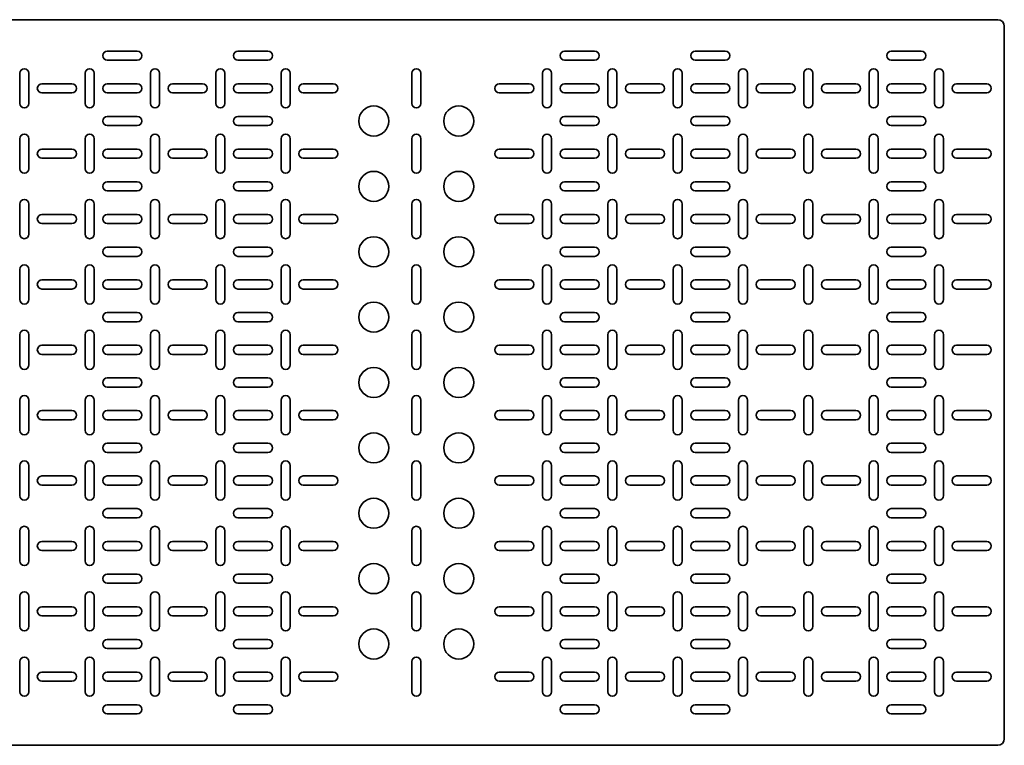
# Model space of a CAD drawing. Units: millimetres. Extents: x -1500 to 3001, y -3001 to 278.
# Drawn here: x 746 to 1500, y -278 to 278 of the extents above; entities that cross this region are included whole.
import ezdxf

# ---------------------------------------------------------------- set-up
doc = ezdxf.new("R2010")
doc.units = ezdxf.units.MM
doc.linetypes.add('SLD-Сплошная', pattern=[0])

msp = doc.modelspace()

# ---------------------------------------------------------------- linework, layer by layer
at = {"color": 7, "linetype": 'SLD-Сплошная', "lineweight": 35}
for p, q in [((-1495, 277.5), (1495, 277.5)), ((1500, -272.5), (1500, 272.5)), ((813.5, 253.5), (836.5, 253.5)), ((936.5, 253.5), (913.5, 253.5)), ((1186.5, 253.5), (1163.5, 253.5)), ((1263.5, 253.5), (1286.5, 253.5)), ((1413.5, 253.5), (1436.5, 253.5)), ((836.5, 246.5), (813.5, 246.5)), ((913.5, 246.5), (936.5, 246.5)), ((1163.5, 246.5), (1186.5, 246.5)), ((1286.5, 246.5), (1263.5, 246.5)), ((1436.5, 246.5), (1413.5, 246.5)), ((746.5, 236.5), (746.5, 213.5)), ((753.5, 213.5), (753.5, 236.5)), ((796.5, 213.5), (796.5, 236.5)), ((803.5, 236.5), (803.5, 213.5)), ((846.5, 213.5), (846.5, 236.5)), ((853.5, 236.5), (853.5, 213.5)), ((896.5, 236.5), (896.5, 213.5)), ((903.5, 213.5), (903.5, 236.5)), ((946.5, 236.5), (946.5, 213.5)), ((953.5, 213.5), (953.5, 236.5)), ((1046.5, 236.5), (1046.5, 213.5)), ((1053.5, 213.5), (1053.5, 236.5)), ((1146.5, 236.5), (1146.5, 213.5)), ((1153.5, 213.5), (1153.5, 236.5)), ((1196.5, 236.5), (1196.5, 213.5)), ((1203.5, 213.5), (1203.5, 236.5)), ((1246.5, 213.5), (1246.5, 236.5)), ((1253.5, 236.5), (1253.5, 213.5)), ((1296.5, 213.5), (1296.5, 236.5)), ((1303.5, 236.5), (1303.5, 213.5)), ((1346.5, 236.5), (1346.5, 213.5)), ((1353.5, 213.5), (1353.5, 236.5)), ((1396.5, 213.5), (1396.5, 236.5)), ((1403.5, 236.5), (1403.5, 213.5)), ((1446.5, 213.5), (1446.5, 236.5)), ((1453.5, 236.5), (1453.5, 213.5)), ((763.5, 228.5), (786.5, 228.5)), ((813.5, 228.5), (836.5, 228.5)), ((863.5, 228.5), (886.5, 228.5)), ((936.5, 228.5), (913.5, 228.5)), ((986.5, 228.5), (963.5, 228.5)), ((1136.5, 228.5), (1113.5, 228.5)), ((1186.5, 228.5), (1163.5, 228.5)), ((1213.5, 228.5), (1236.5, 228.5)), ((1263.5, 228.5), (1286.5, 228.5)), ((1313.5, 228.5), (1336.5, 228.5)), ((1363.5, 228.5), (1386.5, 228.5)), ((1413.5, 228.5), (1436.5, 228.5)), ((1463.5, 228.5), (1486.5, 228.5)), ((786.5, 221.5), (763.5, 221.5)), ((836.5, 221.5), (813.5, 221.5)), ((886.5, 221.5), (863.5, 221.5)), ((913.5, 221.5), (936.5, 221.5)), ((963.5, 221.5), (986.5, 221.5)), ((1113.5, 221.5), (1136.5, 221.5)), ((1163.5, 221.5), (1186.5, 221.5)), ((1236.5, 221.5), (1213.5, 221.5)), ((1286.5, 221.5), (1263.5, 221.5)), ((1336.5, 221.5), (1313.5, 221.5)), ((1386.5, 221.5), (1363.5, 221.5)), ((1436.5, 221.5), (1413.5, 221.5)), ((1486.5, 221.5), (1463.5, 221.5)), ((813.5, 203.5), (836.5, 203.5)), ((936.5, 203.5), (913.5, 203.5)), ((1186.5, 203.5), (1163.5, 203.5)), ((1263.5, 203.5), (1286.5, 203.5)), ((1413.5, 203.5), (1436.5, 203.5)), ((836.5, 196.5), (813.5, 196.5)), ((913.5, 196.5), (936.5, 196.5)), ((1163.5, 196.5), (1186.5, 196.5)), ((1286.5, 196.5), (1263.5, 196.5)), ((1436.5, 196.5), (1413.5, 196.5)), ((746.5, 186.5), (746.5, 163.5)), ((753.5, 163.5), (753.5, 186.5)), ((796.5, 163.5), (796.5, 186.5)), ((803.5, 186.5), (803.5, 163.5)), ((846.5, 163.5), (846.5, 186.5)), ((853.5, 186.5), (853.5, 163.5)), ((896.5, 186.5), (896.5, 163.5)), ((903.5, 163.5), (903.5, 186.5)), ((946.5, 186.5), (946.5, 163.5)), ((953.5, 163.5), (953.5, 186.5)), ((1046.5, 186.5), (1046.5, 163.5)), ((1053.5, 163.5), (1053.5, 186.5)), ((1146.5, 186.5), (1146.5, 163.5)), ((1153.5, 163.5), (1153.5, 186.5)), ((1196.5, 186.5), (1196.5, 163.5)), ((1203.5, 163.5), (1203.5, 186.5)), ((1246.5, 163.5), (1246.5, 186.5)), ((1253.5, 186.5), (1253.5, 163.5)), ((1296.5, 163.5), (1296.5, 186.5)), ((1303.5, 186.5), (1303.5, 163.5)), ((1346.5, 186.5), (1346.5, 163.5)), ((1353.5, 163.5), (1353.5, 186.5)), ((1396.5, 163.5), (1396.5, 186.5)), ((1403.5, 186.5), (1403.5, 163.5)), ((1446.5, 163.5), (1446.5, 186.5)), ((1453.5, 186.5), (1453.5, 163.5)), ((763.5, 178.5), (786.5, 178.5)), ((813.5, 178.5), (836.5, 178.5)), ((863.5, 178.5), (886.5, 178.5)), ((936.5, 178.5), (913.5, 178.5)), ((986.5, 178.5), (963.5, 178.5)), ((1136.5, 178.5), (1113.5, 178.5)), ((1186.5, 178.5), (1163.5, 178.5)), ((1213.5, 178.5), (1236.5, 178.5)), ((1263.5, 178.5), (1286.5, 178.5)), ((1313.5, 178.5), (1336.5, 178.5)), ((1363.5, 178.5), (1386.5, 178.5)), ((1413.5, 178.5), (1436.5, 178.5)), ((1463.5, 178.5), (1486.5, 178.5)), ((786.5, 171.5), (763.5, 171.5)), ((836.5, 171.5), (813.5, 171.5)), ((886.5, 171.5), (863.5, 171.5)), ((913.5, 171.5), (936.5, 171.5)), ((963.5, 171.5), (986.5, 171.5)), ((1113.5, 171.5), (1136.5, 171.5)), ((1163.5, 171.5), (1186.5, 171.5)), ((1236.5, 171.5), (1213.5, 171.5)), ((1286.5, 171.5), (1263.5, 171.5)), ((1336.5, 171.5), (1313.5, 171.5)), ((1386.5, 171.5), (1363.5, 171.5)), ((1436.5, 171.5), (1413.5, 171.5)), ((1486.5, 171.5), (1463.5, 171.5)), ((813.5, 153.5), (836.5, 153.5)), ((936.5, 153.5), (913.5, 153.5)), ((1186.5, 153.5), (1163.5, 153.5)), ((1263.5, 153.5), (1286.5, 153.5)), ((1413.5, 153.5), (1436.5, 153.5)), ((836.5, 146.5), (813.5, 146.5)), ((913.5, 146.5), (936.5, 146.5)), ((1163.5, 146.5), (1186.5, 146.5)), ((1286.5, 146.5), (1263.5, 146.5)), ((1436.5, 146.5), (1413.5, 146.5)), ((746.5, 136.5), (746.5, 113.5)), ((753.5, 113.5), (753.5, 136.5)), ((796.5, 113.5), (796.5, 136.5)), ((803.5, 136.5), (803.5, 113.5)), ((846.5, 113.5), (846.5, 136.5)), ((853.5, 136.5), (853.5, 113.5)), ((896.5, 136.5), (896.5, 113.5)), ((903.5, 113.5), (903.5, 136.5)), ((946.5, 136.5), (946.5, 113.5)), ((953.5, 113.5), (953.5, 136.5)), ((1046.5, 136.5), (1046.5, 113.5)), ((1053.5, 113.5), (1053.5, 136.5)), ((1146.5, 136.5), (1146.5, 113.5)), ((1153.5, 113.5), (1153.5, 136.5)), ((1196.5, 136.5), (1196.5, 113.5)), ((1203.5, 113.5), (1203.5, 136.5)), ((1246.5, 113.5), (1246.5, 136.5)), ((1253.5, 136.5), (1253.5, 113.5)), ((1296.5, 113.5), (1296.5, 136.5)), ((1303.5, 136.5), (1303.5, 113.5)), ((1346.5, 136.5), (1346.5, 113.5)), ((1353.5, 113.5), (1353.5, 136.5)), ((1396.5, 113.5), (1396.5, 136.5)), ((1403.5, 136.5), (1403.5, 113.5)), ((1446.5, 113.5), (1446.5, 136.5)), ((1453.5, 136.5), (1453.5, 113.5)), ((763.5, 128.5), (786.5, 128.5)), ((813.5, 128.5), (836.5, 128.5)), ((863.5, 128.5), (886.5, 128.5)), ((936.5, 128.5), (913.5, 128.5)), ((986.5, 128.5), (963.5, 128.5)), ((1136.5, 128.5), (1113.5, 128.5)), ((1186.5, 128.5), (1163.5, 128.5)), ((1213.5, 128.5), (1236.5, 128.5)), ((1263.5, 128.5), (1286.5, 128.5)), ((1313.5, 128.5), (1336.5, 128.5)), ((1363.5, 128.5), (1386.5, 128.5)), ((1413.5, 128.5), (1436.5, 128.5)), ((1463.5, 128.5), (1486.5, 128.5)), ((786.5, 121.5), (763.5, 121.5)), ((836.5, 121.5), (813.5, 121.5)), ((886.5, 121.5), (863.5, 121.5)), ((913.5, 121.5), (936.5, 121.5)), ((963.5, 121.5), (986.5, 121.5)), ((1113.5, 121.5), (1136.5, 121.5)), ((1163.5, 121.5), (1186.5, 121.5)), ((1236.5, 121.5), (1213.5, 121.5)), ((1286.5, 121.5), (1263.5, 121.5)), ((1336.5, 121.5), (1313.5, 121.5)), ((1386.5, 121.5), (1363.5, 121.5)), ((1436.5, 121.5), (1413.5, 121.5)), ((1486.5, 121.5), (1463.5, 121.5)), ((813.5, 103.5), (836.5, 103.5)), ((936.5, 103.5), (913.5, 103.5)), ((1186.5, 103.5), (1163.5, 103.5)), ((1263.5, 103.5), (1286.5, 103.5)), ((1413.5, 103.5), (1436.5, 103.5)), ((836.5, 96.5), (813.5, 96.5)), ((913.5, 96.5), (936.5, 96.5)), ((1163.5, 96.5), (1186.5, 96.5)), ((1286.5, 96.5), (1263.5, 96.5)), ((1436.5, 96.5), (1413.5, 96.5)), ((746.5, 86.5), (746.5, 63.5)), ((753.5, 63.5), (753.5, 86.5)), ((796.5, 63.5), (796.5, 86.5)), ((803.5, 86.5), (803.5, 63.5)), ((846.5, 63.5), (846.5, 86.5)), ((853.5, 86.5), (853.5, 63.5)), ((896.5, 86.5), (896.5, 63.5)), ((903.5, 63.5), (903.5, 86.5)), ((946.5, 86.5), (946.5, 63.5)), ((953.5, 63.5), (953.5, 86.5)), ((1046.5, 86.5), (1046.5, 63.5)), ((1053.5, 63.5), (1053.5, 86.5)), ((1146.5, 86.5), (1146.5, 63.5)), ((1153.5, 63.5), (1153.5, 86.5)), ((1196.5, 86.5), (1196.5, 63.5)), ((1203.5, 63.5), (1203.5, 86.5)), ((1246.5, 63.5), (1246.5, 86.5)), ((1253.5, 86.5), (1253.5, 63.5)), ((1296.5, 63.5), (1296.5, 86.5)), ((1303.5, 86.5), (1303.5, 63.5)), ((1346.5, 86.5), (1346.5, 63.5)), ((1353.5, 63.5), (1353.5, 86.5)), ((1396.5, 63.5), (1396.5, 86.5)), ((1403.5, 86.5), (1403.5, 63.5)), ((1446.5, 63.5), (1446.5, 86.5)), ((1453.5, 86.5), (1453.5, 63.5)), ((763.5, 78.5), (786.5, 78.5)), ((813.5, 78.5), (836.5, 78.5)), ((863.5, 78.5), (886.5, 78.5)), ((936.5, 78.5), (913.5, 78.5)), ((986.5, 78.5), (963.5, 78.5)), ((1136.5, 78.5), (1113.5, 78.5)), ((1186.5, 78.5), (1163.5, 78.5)), ((1213.5, 78.5), (1236.5, 78.5)), ((1263.5, 78.5), (1286.5, 78.5)), ((1313.5, 78.5), (1336.5, 78.5)), ((1363.5, 78.5), (1386.5, 78.5)), ((1413.5, 78.5), (1436.5, 78.5)), ((1463.5, 78.5), (1486.5, 78.5)), ((786.5, 71.5), (763.5, 71.5)), ((836.5, 71.5), (813.5, 71.5)), ((886.5, 71.5), (863.5, 71.5)), ((913.5, 71.5), (936.5, 71.5)), ((963.5, 71.5), (986.5, 71.5)), ((1113.5, 71.5), (1136.5, 71.5)), ((1163.5, 71.5), (1186.5, 71.5)), ((1236.5, 71.5), (1213.5, 71.5)), ((1286.5, 71.5), (1263.5, 71.5)), ((1336.5, 71.5), (1313.5, 71.5)), ((1386.5, 71.5), (1363.5, 71.5)), ((1436.5, 71.5), (1413.5, 71.5)), ((1486.5, 71.5), (1463.5, 71.5)), ((813.5, 53.5), (836.5, 53.5)), ((936.5, 53.5), (913.5, 53.5)), ((1186.5, 53.5), (1163.5, 53.5)), ((1263.5, 53.5), (1286.5, 53.5)), ((1413.5, 53.5), (1436.5, 53.5)), ((836.5, 46.5), (813.5, 46.5)), ((913.5, 46.5), (936.5, 46.5)), ((1163.5, 46.5), (1186.5, 46.5)), ((1286.5, 46.5), (1263.5, 46.5)), ((1436.5, 46.5), (1413.5, 46.5)), ((746.5, 36.5), (746.5, 13.5)), ((753.5, 13.5), (753.5, 36.5)), ((796.5, 13.5), (796.5, 36.5)), ((803.5, 36.5), (803.5, 13.5)), ((846.5, 13.5), (846.5, 36.5)), ((853.5, 36.5), (853.5, 13.5)), ((896.5, 36.5), (896.5, 13.5)), ((903.5, 13.5), (903.5, 36.5)), ((946.5, 36.5), (946.5, 13.5)), ((953.5, 13.5), (953.5, 36.5)), ((1046.5, 36.5), (1046.5, 13.5)), ((1053.5, 13.5), (1053.5, 36.5)), ((1146.5, 36.5), (1146.5, 13.5)), ((1153.5, 13.5), (1153.5, 36.5)), ((1196.5, 36.5), (1196.5, 13.5)), ((1203.5, 13.5), (1203.5, 36.5)), ((1246.5, 13.5), (1246.5, 36.5)), ((1253.5, 36.5), (1253.5, 13.5)), ((1296.5, 13.5), (1296.5, 36.5)), ((1303.5, 36.5), (1303.5, 13.5)), ((1346.5, 36.5), (1346.5, 13.5)), ((1353.5, 13.5), (1353.5, 36.5)), ((1396.5, 13.5), (1396.5, 36.5)), ((1403.5, 36.5), (1403.5, 13.5)), ((1446.5, 13.5), (1446.5, 36.5)), ((1453.5, 36.5), (1453.5, 13.5)), ((763.5, 28.5), (786.5, 28.5)), ((813.5, 28.5), (836.5, 28.5)), ((863.5, 28.5), (886.5, 28.5)), ((936.5, 28.5), (913.5, 28.5)), ((986.5, 28.5), (963.5, 28.5)), ((1136.5, 28.5), (1113.5, 28.5)), ((1186.5, 28.5), (1163.5, 28.5)), ((1213.5, 28.5), (1236.5, 28.5)), ((1263.5, 28.5), (1286.5, 28.5)), ((1313.5, 28.5), (1336.5, 28.5)), ((1363.5, 28.5), (1386.5, 28.5)), ((1413.5, 28.5), (1436.5, 28.5)), ((1463.5, 28.5), (1486.5, 28.5)), ((786.5, 21.5), (763.5, 21.5)), ((836.5, 21.5), (813.5, 21.5)), ((886.5, 21.5), (863.5, 21.5)), ((913.5, 21.5), (936.5, 21.5)), ((963.5, 21.5), (986.5, 21.5)), ((1113.5, 21.5), (1136.5, 21.5)), ((1163.5, 21.5), (1186.5, 21.5)), ((1236.5, 21.5), (1213.5, 21.5)), ((1286.5, 21.5), (1263.5, 21.5)), ((1336.5, 21.5), (1313.5, 21.5)), ((1386.5, 21.5), (1363.5, 21.5)), ((1436.5, 21.5), (1413.5, 21.5)), ((1486.5, 21.5), (1463.5, 21.5)), ((813.5, 3.5), (836.5, 3.5)), ((936.5, 3.5), (913.5, 3.5)), ((1186.5, 3.5), (1163.5, 3.5)), ((1263.5, 3.5), (1286.5, 3.5)), ((1413.5, 3.5), (1436.5, 3.5)), ((836.5, -3.5), (813.5, -3.5)), ((913.5, -3.5), (936.5, -3.5)), ((1163.5, -3.5), (1186.5, -3.5)), ((1286.5, -3.5), (1263.5, -3.5)), ((1436.5, -3.5), (1413.5, -3.5)), ((746.5, -36.5), (746.5, -13.5)), ((753.5, -13.5), (753.5, -36.5)), ((796.5, -13.5), (796.5, -36.5)), ((803.5, -36.5), (803.5, -13.5)), ((846.5, -13.5), (846.5, -36.5)), ((853.5, -36.5), (853.5, -13.5)), ((896.5, -36.5), (896.5, -13.5)), ((903.5, -13.5), (903.5, -36.5)), ((946.5, -36.5), (946.5, -13.5)), ((953.5, -13.5), (953.5, -36.5)), ((1046.5, -36.5), (1046.5, -13.5)), ((1053.5, -13.5), (1053.5, -36.5)), ((1146.5, -36.5), (1146.5, -13.5)), ((1153.5, -13.5), (1153.5, -36.5)), ((1196.5, -36.5), (1196.5, -13.5)), ((1203.5, -13.5), (1203.5, -36.5)), ((1246.5, -13.5), (1246.5, -36.5)), ((1253.5, -36.5), (1253.5, -13.5)), ((1296.5, -13.5), (1296.5, -36.5)), ((1303.5, -36.5), (1303.5, -13.5)), ((1346.5, -36.5), (1346.5, -13.5)), ((1353.5, -13.5), (1353.5, -36.5)), ((1396.5, -13.5), (1396.5, -36.5)), ((1403.5, -36.5), (1403.5, -13.5)), ((1446.5, -13.5), (1446.5, -36.5)), ((1453.5, -36.5), (1453.5, -13.5)), ((786.5, -21.5), (763.5, -21.5)), ((836.5, -21.5), (813.5, -21.5)), ((886.5, -21.5), (863.5, -21.5)), ((913.5, -21.5), (936.5, -21.5)), ((963.5, -21.5), (986.5, -21.5)), ((1113.5, -21.5), (1136.5, -21.5)), ((1163.5, -21.5), (1186.5, -21.5)), ((1236.5, -21.5), (1213.5, -21.5)), ((1286.5, -21.5), (1263.5, -21.5)), ((1336.5, -21.5), (1313.5, -21.5)), ((1386.5, -21.5), (1363.5, -21.5)), ((1436.5, -21.5), (1413.5, -21.5)), ((1486.5, -21.5), (1463.5, -21.5)), ((763.5, -28.5), (786.5, -28.5)), ((813.5, -28.5), (836.5, -28.5)), ((863.5, -28.5), (886.5, -28.5)), ((936.5, -28.5), (913.5, -28.5)), ((986.5, -28.5), (963.5, -28.5)), ((1136.5, -28.5), (1113.5, -28.5)), ((1186.5, -28.5), (1163.5, -28.5)), ((1213.5, -28.5), (1236.5, -28.5)), ((1263.5, -28.5), (1286.5, -28.5)), ((1313.5, -28.5), (1336.5, -28.5)), ((1363.5, -28.5), (1386.5, -28.5)), ((1413.5, -28.5), (1436.5, -28.5)), ((1463.5, -28.5), (1486.5, -28.5)), ((836.5, -46.5), (813.5, -46.5)), ((913.5, -46.5), (936.5, -46.5)), ((1163.5, -46.5), (1186.5, -46.5)), ((1286.5, -46.5), (1263.5, -46.5)), ((1436.5, -46.5), (1413.5, -46.5)), ((813.5, -53.5), (836.5, -53.5)), ((936.5, -53.5), (913.5, -53.5)), ((1186.5, -53.5), (1163.5, -53.5)), ((1263.5, -53.5), (1286.5, -53.5)), ((1413.5, -53.5), (1436.5, -53.5)), ((746.5, -86.5), (746.5, -63.5)), ((753.5, -63.5), (753.5, -86.5)), ((796.5, -63.5), (796.5, -86.5)), ((803.5, -86.5), (803.5, -63.5)), ((846.5, -63.5), (846.5, -86.5)), ((853.5, -86.5), (853.5, -63.5)), ((896.5, -86.5), (896.5, -63.5)), ((903.5, -63.5), (903.5, -86.5)), ((946.5, -86.5), (946.5, -63.5)), ((953.5, -63.5), (953.5, -86.5)), ((1046.5, -86.5), (1046.5, -63.5)), ((1053.5, -63.5), (1053.5, -86.5)), ((1146.5, -86.5), (1146.5, -63.5)), ((1153.5, -63.5), (1153.5, -86.5)), ((1196.5, -86.5), (1196.5, -63.5)), ((1203.5, -63.5), (1203.5, -86.5)), ((1246.5, -63.5), (1246.5, -86.5)), ((1253.5, -86.5), (1253.5, -63.5)), ((1296.5, -63.5), (1296.5, -86.5)), ((1303.5, -86.5), (1303.5, -63.5)), ((1346.5, -86.5), (1346.5, -63.5)), ((1353.5, -63.5), (1353.5, -86.5)), ((1396.5, -63.5), (1396.5, -86.5)), ((1403.5, -86.5), (1403.5, -63.5)), ((1446.5, -63.5), (1446.5, -86.5)), ((1453.5, -86.5), (1453.5, -63.5)), ((786.5, -71.5), (763.5, -71.5)), ((836.5, -71.5), (813.5, -71.5)), ((886.5, -71.5), (863.5, -71.5)), ((913.5, -71.5), (936.5, -71.5)), ((963.5, -71.5), (986.5, -71.5)), ((1113.5, -71.5), (1136.5, -71.5)), ((1163.5, -71.5), (1186.5, -71.5)), ((1236.5, -71.5), (1213.5, -71.5)), ((1286.5, -71.5), (1263.5, -71.5)), ((1336.5, -71.5), (1313.5, -71.5)), ((1386.5, -71.5), (1363.5, -71.5)), ((1436.5, -71.5), (1413.5, -71.5)), ((1486.5, -71.5), (1463.5, -71.5)), ((763.5, -78.5), (786.5, -78.5)), ((813.5, -78.5), (836.5, -78.5)), ((863.5, -78.5), (886.5, -78.5)), ((936.5, -78.5), (913.5, -78.5)), ((986.5, -78.5), (963.5, -78.5)), ((1136.5, -78.5), (1113.5, -78.5)), ((1186.5, -78.5), (1163.5, -78.5)), ((1213.5, -78.5), (1236.5, -78.5)), ((1263.5, -78.5), (1286.5, -78.5)), ((1313.5, -78.5), (1336.5, -78.5)), ((1363.5, -78.5), (1386.5, -78.5)), ((1413.5, -78.5), (1436.5, -78.5)), ((1463.5, -78.5), (1486.5, -78.5)), ((836.5, -96.5), (813.5, -96.5)), ((913.5, -96.5), (936.5, -96.5)), ((1163.5, -96.5), (1186.5, -96.5)), ((1286.5, -96.5), (1263.5, -96.5)), ((1436.5, -96.5), (1413.5, -96.5)), ((813.5, -103.5), (836.5, -103.5)), ((936.5, -103.5), (913.5, -103.5)), ((1186.5, -103.5), (1163.5, -103.5)), ((1263.5, -103.5), (1286.5, -103.5)), ((1413.5, -103.5), (1436.5, -103.5)), ((746.5, -136.5), (746.5, -113.5)), ((753.5, -113.5), (753.5, -136.5)), ((796.5, -113.5), (796.5, -136.5)), ((803.5, -136.5), (803.5, -113.5)), ((846.5, -113.5), (846.5, -136.5)), ((853.5, -136.5), (853.5, -113.5)), ((896.5, -136.5), (896.5, -113.5)), ((903.5, -113.5), (903.5, -136.5)), ((946.5, -136.5), (946.5, -113.5)), ((953.5, -113.5), (953.5, -136.5)), ((1046.5, -136.5), (1046.5, -113.5)), ((1053.5, -113.5), (1053.5, -136.5)), ((1146.5, -136.5), (1146.5, -113.5)), ((1153.5, -113.5), (1153.5, -136.5)), ((1196.5, -136.5), (1196.5, -113.5)), ((1203.5, -113.5), (1203.5, -136.5)), ((1246.5, -113.5), (1246.5, -136.5)), ((1253.5, -136.5), (1253.5, -113.5)), ((1296.5, -113.5), (1296.5, -136.5)), ((1303.5, -136.5), (1303.5, -113.5)), ((1346.5, -136.5), (1346.5, -113.5)), ((1353.5, -113.5), (1353.5, -136.5)), ((1396.5, -113.5), (1396.5, -136.5)), ((1403.5, -136.5), (1403.5, -113.5)), ((1446.5, -113.5), (1446.5, -136.5)), ((1453.5, -136.5), (1453.5, -113.5)), ((786.5, -121.5), (763.5, -121.5)), ((836.5, -121.5), (813.5, -121.5)), ((886.5, -121.5), (863.5, -121.5)), ((913.5, -121.5), (936.5, -121.5)), ((963.5, -121.5), (986.5, -121.5)), ((1113.5, -121.5), (1136.5, -121.5)), ((1163.5, -121.5), (1186.5, -121.5)), ((1236.5, -121.5), (1213.5, -121.5)), ((1286.5, -121.5), (1263.5, -121.5)), ((1336.5, -121.5), (1313.5, -121.5)), ((1386.5, -121.5), (1363.5, -121.5)), ((1436.5, -121.5), (1413.5, -121.5)), ((1486.5, -121.5), (1463.5, -121.5)), ((763.5, -128.5), (786.5, -128.5)), ((813.5, -128.5), (836.5, -128.5)), ((863.5, -128.5), (886.5, -128.5)), ((936.5, -128.5), (913.5, -128.5)), ((986.5, -128.5), (963.5, -128.5)), ((1136.5, -128.5), (1113.5, -128.5)), ((1186.5, -128.5), (1163.5, -128.5)), ((1213.5, -128.5), (1236.5, -128.5)), ((1263.5, -128.5), (1286.5, -128.5)), ((1313.5, -128.5), (1336.5, -128.5)), ((1363.5, -128.5), (1386.5, -128.5)), ((1413.5, -128.5), (1436.5, -128.5)), ((1463.5, -128.5), (1486.5, -128.5)), ((836.5, -146.5), (813.5, -146.5)), ((913.5, -146.5), (936.5, -146.5)), ((1163.5, -146.5), (1186.5, -146.5)), ((1286.5, -146.5), (1263.5, -146.5)), ((1436.5, -146.5), (1413.5, -146.5)), ((813.5, -153.5), (836.5, -153.5)), ((936.5, -153.5), (913.5, -153.5)), ((1186.5, -153.5), (1163.5, -153.5)), ((1263.5, -153.5), (1286.5, -153.5)), ((1413.5, -153.5), (1436.5, -153.5)), ((746.5, -186.5), (746.5, -163.5)), ((753.5, -163.5), (753.5, -186.5)), ((796.5, -163.5), (796.5, -186.5)), ((803.5, -186.5), (803.5, -163.5)), ((846.5, -163.5), (846.5, -186.5)), ((853.5, -186.5), (853.5, -163.5)), ((896.5, -186.5), (896.5, -163.5)), ((903.5, -163.5), (903.5, -186.5)), ((946.5, -186.5), (946.5, -163.5)), ((953.5, -163.5), (953.5, -186.5)), ((1046.5, -186.5), (1046.5, -163.5)), ((1053.5, -163.5), (1053.5, -186.5)), ((1146.5, -186.5), (1146.5, -163.5)), ((1153.5, -163.5), (1153.5, -186.5)), ((1196.5, -186.5), (1196.5, -163.5)), ((1203.5, -163.5), (1203.5, -186.5)), ((1246.5, -163.5), (1246.5, -186.5)), ((1253.5, -186.5), (1253.5, -163.5)), ((1296.5, -163.5), (1296.5, -186.5)), ((1303.5, -186.5), (1303.5, -163.5)), ((1346.5, -186.5), (1346.5, -163.5)), ((1353.5, -163.5), (1353.5, -186.5)), ((1396.5, -163.5), (1396.5, -186.5)), ((1403.5, -186.5), (1403.5, -163.5)), ((1446.5, -163.5), (1446.5, -186.5)), ((1453.5, -186.5), (1453.5, -163.5)), ((786.5, -171.5), (763.5, -171.5)), ((836.5, -171.5), (813.5, -171.5)), ((886.5, -171.5), (863.5, -171.5)), ((913.5, -171.5), (936.5, -171.5)), ((963.5, -171.5), (986.5, -171.5)), ((1113.5, -171.5), (1136.5, -171.5)), ((1163.5, -171.5), (1186.5, -171.5)), ((1236.5, -171.5), (1213.5, -171.5)), ((1286.5, -171.5), (1263.5, -171.5)), ((1336.5, -171.5), (1313.5, -171.5)), ((1386.5, -171.5), (1363.5, -171.5)), ((1436.5, -171.5), (1413.5, -171.5)), ((1486.5, -171.5), (1463.5, -171.5)), ((763.5, -178.5), (786.5, -178.5)), ((813.5, -178.5), (836.5, -178.5)), ((863.5, -178.5), (886.5, -178.5)), ((936.5, -178.5), (913.5, -178.5)), ((986.5, -178.5), (963.5, -178.5)), ((1136.5, -178.5), (1113.5, -178.5)), ((1186.5, -178.5), (1163.5, -178.5)), ((1213.5, -178.5), (1236.5, -178.5)), ((1263.5, -178.5), (1286.5, -178.5)), ((1313.5, -178.5), (1336.5, -178.5)), ((1363.5, -178.5), (1386.5, -178.5)), ((1413.5, -178.5), (1436.5, -178.5)), ((1463.5, -178.5), (1486.5, -178.5)), ((836.5, -196.5), (813.5, -196.5)), ((913.5, -196.5), (936.5, -196.5)), ((1163.5, -196.5), (1186.5, -196.5)), ((1286.5, -196.5), (1263.5, -196.5)), ((1436.5, -196.5), (1413.5, -196.5)), ((813.5, -203.5), (836.5, -203.5)), ((936.5, -203.5), (913.5, -203.5)), ((1186.5, -203.5), (1163.5, -203.5)), ((1263.5, -203.5), (1286.5, -203.5)), ((1413.5, -203.5), (1436.5, -203.5)), ((746.5, -236.5), (746.5, -213.5)), ((753.5, -213.5), (753.5, -236.5)), ((796.5, -213.5), (796.5, -236.5)), ((803.5, -236.5), (803.5, -213.5)), ((846.5, -213.5), (846.5, -236.5)), ((853.5, -236.5), (853.5, -213.5)), ((896.5, -236.5), (896.5, -213.5)), ((903.5, -213.5), (903.5, -236.5)), ((946.5, -236.5), (946.5, -213.5)), ((953.5, -213.5), (953.5, -236.5)), ((1046.5, -236.5), (1046.5, -213.5)), ((1053.5, -213.5), (1053.5, -236.5)), ((1146.5, -236.5), (1146.5, -213.5)), ((1153.5, -213.5), (1153.5, -236.5)), ((1196.5, -236.5), (1196.5, -213.5)), ((1203.5, -213.5), (1203.5, -236.5)), ((1246.5, -213.5), (1246.5, -236.5)), ((1253.5, -236.5), (1253.5, -213.5)), ((1296.5, -213.5), (1296.5, -236.5)), ((1303.5, -236.5), (1303.5, -213.5)), ((1346.5, -236.5), (1346.5, -213.5)), ((1353.5, -213.5), (1353.5, -236.5)), ((1396.5, -213.5), (1396.5, -236.5)), ((1403.5, -236.5), (1403.5, -213.5)), ((1446.5, -213.5), (1446.5, -236.5)), ((1453.5, -236.5), (1453.5, -213.5)), ((786.5, -221.5), (763.5, -221.5)), ((836.5, -221.5), (813.5, -221.5)), ((886.5, -221.5), (863.5, -221.5)), ((913.5, -221.5), (936.5, -221.5)), ((963.5, -221.5), (986.5, -221.5)), ((1113.5, -221.5), (1136.5, -221.5)), ((1163.5, -221.5), (1186.5, -221.5)), ((1236.5, -221.5), (1213.5, -221.5)), ((1286.5, -221.5), (1263.5, -221.5)), ((1336.5, -221.5), (1313.5, -221.5)), ((1386.5, -221.5), (1363.5, -221.5)), ((1436.5, -221.5), (1413.5, -221.5)), ((1486.5, -221.5), (1463.5, -221.5)), ((763.5, -228.5), (786.5, -228.5)), ((813.5, -228.5), (836.5, -228.5)), ((863.5, -228.5), (886.5, -228.5)), ((936.5, -228.5), (913.5, -228.5)), ((986.5, -228.5), (963.5, -228.5)), ((1136.5, -228.5), (1113.5, -228.5)), ((1186.5, -228.5), (1163.5, -228.5)), ((1213.5, -228.5), (1236.5, -228.5)), ((1263.5, -228.5), (1286.5, -228.5)), ((1313.5, -228.5), (1336.5, -228.5)), ((1363.5, -228.5), (1386.5, -228.5)), ((1413.5, -228.5), (1436.5, -228.5)), ((1463.5, -228.5), (1486.5, -228.5)), ((836.5, -246.5), (813.5, -246.5)), ((913.5, -246.5), (936.5, -246.5)), ((1163.5, -246.5), (1186.5, -246.5)), ((1286.5, -246.5), (1263.5, -246.5)), ((1436.5, -246.5), (1413.5, -246.5)), ((813.5, -253.5), (836.5, -253.5)), ((936.5, -253.5), (913.5, -253.5)), ((1186.5, -253.5), (1163.5, -253.5)), ((1263.5, -253.5), (1286.5, -253.5)), ((1413.5, -253.5), (1436.5, -253.5)), ((-1495, -277.5), (1495, -277.5))]:
    msp.add_line(p, q, dxfattribs=at)
for centre in [(1017.5, 200), (1082.5, 200), (1017.5, 150), (1082.5, 150), (1017.5, 100), (1082.5, 100), (1017.5, 50), (1082.5, 50), (1017.5, 0), (1082.5, 0), (1017.5, -50), (1082.5, -50), (1017.5, -100), (1082.5, -100), (1017.5, -150), (1082.5, -150), (1017.5, -200), (1082.5, -200)]:
    msp.add_circle(centre, 11.5, dxfattribs=at)
for centre, radius, start, end in [((1495, 272.5), 5, 0, 90), ((813.5, 250), 3.5, 90, 270), ((836.5, 250), 3.5, 270, 90), ((913.5, 250), 3.5, 90, 270), ((936.5, 250), 3.5, 270, 90), ((1163.5, 250), 3.5, 90, 270), ((1186.5, 250), 3.5, 270, 90), ((1263.5, 250), 3.5, 90, 270), ((1286.5, 250), 3.5, 270, 90), ((1413.5, 250), 3.5, 90, 270), ((1436.5, 250), 3.5, 270, 90), ((750, 236.5), 3.5, 0, 180), ((800, 236.5), 3.5, 0, 180), ((850, 236.5), 3.5, 0, 180), ((900, 236.5), 3.5, 0, 180), ((950, 236.5), 3.5, 0, 180), ((1050, 236.5), 3.5, 0, 180), ((1150, 236.5), 3.5, 0, 180), ((1200, 236.5), 3.5, 0, 180), ((1250, 236.5), 3.5, 0, 180), ((1300, 236.5), 3.5, 0, 180), ((1350, 236.5), 3.5, 0, 180), ((1400, 236.5), 3.5, 0, 180), ((1450, 236.5), 3.5, 0, 180), ((763.5, 225), 3.5, 90, 270), ((786.5, 225), 3.5, 270, 90), ((813.5, 225), 3.5, 90, 270), ((836.5, 225), 3.5, 270, 90), ((863.5, 225), 3.5, 90, 270), ((886.5, 225), 3.5, 270, 90), ((913.5, 225), 3.5, 90, 270), ((936.5, 225), 3.5, 270, 90), ((963.5, 225), 3.5, 90, 270), ((986.5, 225), 3.5, 270, 90), ((1113.5, 225), 3.5, 90, 270), ((1136.5, 225), 3.5, 270, 90), ((1163.5, 225), 3.5, 90, 270), ((1186.5, 225), 3.5, 270, 90), ((1213.5, 225), 3.5, 90, 270), ((1236.5, 225), 3.5, 270, 90), ((1263.5, 225), 3.5, 90, 270), ((1286.5, 225), 3.5, 270, 90), ((1313.5, 225), 3.5, 90, 270), ((1336.5, 225), 3.5, 270, 90), ((1363.5, 225), 3.5, 90, 270), ((1386.5, 225), 3.5, 270, 90), ((1413.5, 225), 3.5, 90, 270), ((1436.5, 225), 3.5, 270, 90), ((1463.5, 225), 3.5, 90, 270), ((1486.5, 225), 3.5, 270, 90), ((750, 213.5), 3.5, 180, 360), ((800, 213.5), 3.5, 180, 0), ((850, 213.5), 3.5, 180, 0), ((900, 213.5), 3.5, 180, 360), ((950, 213.5), 3.5, 180, 0), ((1050, 213.5), 3.5, 180, 360), ((1150, 213.5), 3.5, 180, 0), ((1200, 213.5), 3.5, 180, 360), ((1250, 213.5), 3.5, 180, 0), ((1300, 213.5), 3.5, 180, 0), ((1350, 213.5), 3.5, 180, 360), ((1400, 213.5), 3.5, 180, 0), ((1450, 213.5), 3.5, 180, 0), ((813.5, 200), 3.5, 90, 270), ((836.5, 200), 3.5, 270, 90), ((913.5, 200), 3.5, 90, 270), ((936.5, 200), 3.5, 270, 90), ((1163.5, 200), 3.5, 90, 270), ((1186.5, 200), 3.5, 270, 90), ((1263.5, 200), 3.5, 90, 270), ((1286.5, 200), 3.5, 270, 90), ((1413.5, 200), 3.5, 90, 270), ((1436.5, 200), 3.5, 270, 90), ((750, 186.5), 3.5, 0, 180), ((800, 186.5), 3.5, 0, 180), ((850, 186.5), 3.5, 0, 180), ((900, 186.5), 3.5, 0, 180), ((950, 186.5), 3.5, 0, 180), ((1050, 186.5), 3.5, 0, 180), ((1150, 186.5), 3.5, 0, 180), ((1200, 186.5), 3.5, 0, 180), ((1250, 186.5), 3.5, 0, 180), ((1300, 186.5), 3.5, 0, 180), ((1350, 186.5), 3.5, 0, 180), ((1400, 186.5), 3.5, 0, 180), ((1450, 186.5), 3.5, 0, 180), ((763.5, 175), 3.5, 90, 270), ((786.5, 175), 3.5, 270, 90), ((813.5, 175), 3.5, 90, 270), ((836.5, 175), 3.5, 270, 90), ((863.5, 175), 3.5, 90, 270), ((886.5, 175), 3.5, 270, 90), ((913.5, 175), 3.5, 90, 270), ((936.5, 175), 3.5, 270, 90), ((963.5, 175), 3.5, 90, 270), ((986.5, 175), 3.5, 270, 90), ((1113.5, 175), 3.5, 90, 270), ((1136.5, 175), 3.5, 270, 90), ((1163.5, 175), 3.5, 90, 270), ((1186.5, 175), 3.5, 270, 90), ((1213.5, 175), 3.5, 90, 270), ((1236.5, 175), 3.5, 270, 90), ((1263.5, 175), 3.5, 90, 270), ((1286.5, 175), 3.5, 270, 90), ((1313.5, 175), 3.5, 90, 270), ((1336.5, 175), 3.5, 270, 90), ((1363.5, 175), 3.5, 90, 270), ((1386.5, 175), 3.5, 270, 90), ((1413.5, 175), 3.5, 90, 270), ((1436.5, 175), 3.5, 270, 90), ((1463.5, 175), 3.5, 90, 270), ((1486.5, 175), 3.5, 270, 90), ((750, 163.5), 3.5, 180, 0), ((800, 163.5), 3.5, 180, 0), ((850, 163.5), 3.5, 180, 0), ((900, 163.5), 3.5, 180, 0), ((950, 163.5), 3.5, 180, 0), ((1050, 163.5), 3.5, 180, 0), ((1150, 163.5), 3.5, 180, 0), ((1200, 163.5), 3.5, 180, 0), ((1250, 163.5), 3.5, 180, 0), ((1300, 163.5), 3.5, 180, 0), ((1350, 163.5), 3.5, 180, 0), ((1400, 163.5), 3.5, 180, 0), ((1450, 163.5), 3.5, 180, 0), ((813.5, 150), 3.5, 90, 270), ((836.5, 150), 3.5, 270, 90), ((913.5, 150), 3.5, 90, 270), ((936.5, 150), 3.5, 270, 90), ((1163.5, 150), 3.5, 90, 270), ((1186.5, 150), 3.5, 270, 90), ((1263.5, 150), 3.5, 90, 270), ((1286.5, 150), 3.5, 270, 90), ((1413.5, 150), 3.5, 90, 270), ((1436.5, 150), 3.5, 270, 90), ((750, 136.5), 3.5, 0, 180), ((800, 136.5), 3.5, 0, 180), ((850, 136.5), 3.5, 0, 180), ((900, 136.5), 3.5, 0, 180), ((950, 136.5), 3.5, 0, 180), ((1050, 136.5), 3.5, 0, 180), ((1150, 136.5), 3.5, 0, 180), ((1200, 136.5), 3.5, 0, 180), ((1250, 136.5), 3.5, 0, 180), ((1300, 136.5), 3.5, 0, 180), ((1350, 136.5), 3.5, 0, 180), ((1400, 136.5), 3.5, 0, 180), ((1450, 136.5), 3.5, 0, 180), ((763.5, 125), 3.5, 90, 270), ((786.5, 125), 3.5, 270, 90), ((813.5, 125), 3.5, 90, 270), ((836.5, 125), 3.5, 270, 90), ((863.5, 125), 3.5, 90, 270), ((886.5, 125), 3.5, 270, 90), ((913.5, 125), 3.5, 90, 270), ((936.5, 125), 3.5, 270, 90), ((963.5, 125), 3.5, 90, 270), ((986.5, 125), 3.5, 270, 90), ((1113.5, 125), 3.5, 90, 270), ((1136.5, 125), 3.5, 270, 90), ((1163.5, 125), 3.5, 90, 270), ((1186.5, 125), 3.5, 270, 90), ((1213.5, 125), 3.5, 90, 270), ((1236.5, 125), 3.5, 270, 90), ((1263.5, 125), 3.5, 90, 270), ((1286.5, 125), 3.5, 270, 90), ((1313.5, 125), 3.5, 90, 270), ((1336.5, 125), 3.5, 270, 90), ((1363.5, 125), 3.5, 90, 270), ((1386.5, 125), 3.5, 270, 90), ((1413.5, 125), 3.5, 90, 270), ((1436.5, 125), 3.5, 270, 90), ((1463.5, 125), 3.5, 90, 270), ((1486.5, 125), 3.5, 270, 90), ((750, 113.5), 3.5, 180, 0), ((800, 113.5), 3.5, 180, 0), ((850, 113.5), 3.5, 180, 0), ((900, 113.5), 3.5, 180, 0), ((950, 113.5), 3.5, 180, 0), ((1050, 113.5), 3.5, 180, 0), ((1150, 113.5), 3.5, 180, 0), ((1200, 113.5), 3.5, 180, 0), ((1250, 113.5), 3.5, 180, 0), ((1300, 113.5), 3.5, 180, 0), ((1350, 113.5), 3.5, 180, 0), ((1400, 113.5), 3.5, 180, 0), ((1450, 113.5), 3.5, 180, 0), ((813.5, 100), 3.5, 90, 270), ((836.5, 100), 3.5, 270, 90), ((913.5, 100), 3.5, 90, 270), ((936.5, 100), 3.5, 270, 90), ((1163.5, 100), 3.5, 90, 270), ((1186.5, 100), 3.5, 270, 90), ((1263.5, 100), 3.5, 90, 270), ((1286.5, 100), 3.5, 270, 90), ((1413.5, 100), 3.5, 90, 270), ((1436.5, 100), 3.5, 270, 90), ((750, 86.5), 3.5, 0, 180), ((800, 86.5), 3.5, 0, 180), ((850, 86.5), 3.5, 0, 180), ((900, 86.5), 3.5, 0, 180), ((950, 86.5), 3.5, 0, 180), ((1050, 86.5), 3.5, 0, 180), ((1150, 86.5), 3.5, 0, 180), ((1200, 86.5), 3.5, 0, 180), ((1250, 86.5), 3.5, 0, 180), ((1300, 86.5), 3.5, 0, 180), ((1350, 86.5), 3.5, 0, 180), ((1400, 86.5), 3.5, 0, 180), ((1450, 86.5), 3.5, 0, 180), ((763.5, 75), 3.5, 90, 270), ((786.5, 75), 3.5, 270, 90), ((813.5, 75), 3.5, 90, 270), ((836.5, 75), 3.5, 270, 90), ((863.5, 75), 3.5, 90, 270), ((886.5, 75), 3.5, 270, 90), ((913.5, 75), 3.5, 90, 270), ((936.5, 75), 3.5, 270, 90), ((963.5, 75), 3.5, 90, 270), ((986.5, 75), 3.5, 270, 90), ((1113.5, 75), 3.5, 90, 270), ((1136.5, 75), 3.5, 270, 90), ((1163.5, 75), 3.5, 90, 270), ((1186.5, 75), 3.5, 270, 90), ((1213.5, 75), 3.5, 90, 270), ((1236.5, 75), 3.5, 270, 90), ((1263.5, 75), 3.5, 90, 270), ((1286.5, 75), 3.5, 270, 90), ((1313.5, 75), 3.5, 90, 270), ((1336.5, 75), 3.5, 270, 90), ((1363.5, 75), 3.5, 90, 270), ((1386.5, 75), 3.5, 270, 90), ((1413.5, 75), 3.5, 90, 270), ((1436.5, 75), 3.5, 270, 90), ((1463.5, 75), 3.5, 90, 270), ((1486.5, 75), 3.5, 270, 90), ((750, 63.5), 3.5, 180, 360), ((800, 63.5), 3.5, 180, 0), ((850, 63.5), 3.5, 180, 0), ((900, 63.5), 3.5, 180, 360), ((950, 63.5), 3.5, 180, 0), ((1050, 63.5), 3.5, 180, 360), ((1150, 63.5), 3.5, 180, 0), ((1200, 63.5), 3.5, 180, 360), ((1250, 63.5), 3.5, 180, 0), ((1300, 63.5), 3.5, 180, 0), ((1350, 63.5), 3.5, 180, 360), ((1400, 63.5), 3.5, 180, 0), ((1450, 63.5), 3.5, 180, 0), ((813.5, 50), 3.5, 90, 270), ((836.5, 50), 3.5, 270, 90), ((913.5, 50), 3.5, 90, 270), ((936.5, 50), 3.5, 270, 90), ((1163.5, 50), 3.5, 90, 270), ((1186.5, 50), 3.5, 270, 90), ((1263.5, 50), 3.5, 90, 270), ((1286.5, 50), 3.5, 270, 90), ((1413.5, 50), 3.5, 90, 270), ((1436.5, 50), 3.5, 270, 90), ((750, 36.5), 3.5, 0, 180), ((800, 36.5), 3.5, 0, 180), ((850, 36.5), 3.5, 0, 180), ((900, 36.5), 3.5, 0, 180), ((950, 36.5), 3.5, 0, 180), ((1050, 36.5), 3.5, 0, 180), ((1150, 36.5), 3.5, 0, 180), ((1200, 36.5), 3.5, 0, 180), ((1250, 36.5), 3.5, 0, 180), ((1300, 36.5), 3.5, 0, 180), ((1350, 36.5), 3.5, 0, 180), ((1400, 36.5), 3.5, 0, 180), ((1450, 36.5), 3.5, 0, 180), ((763.5, 25), 3.5, 90, 270), ((786.5, 25), 3.5, 270, 90), ((813.5, 25), 3.5, 90, 270), ((836.5, 25), 3.5, 270, 90), ((863.5, 25), 3.5, 90, 270), ((886.5, 25), 3.5, 270, 90), ((913.5, 25), 3.5, 90, 270), ((936.5, 25), 3.5, 270, 90), ((963.5, 25), 3.5, 90, 270), ((986.5, 25), 3.5, 270, 90), ((1113.5, 25), 3.5, 90, 270), ((1136.5, 25), 3.5, 270, 90), ((1163.5, 25), 3.5, 90, 270), ((1186.5, 25), 3.5, 270, 90), ((1213.5, 25), 3.5, 90, 270), ((1236.5, 25), 3.5, 270, 90), ((1263.5, 25), 3.5, 90, 270), ((1286.5, 25), 3.5, 270, 90), ((1313.5, 25), 3.5, 90, 270), ((1336.5, 25), 3.5, 270, 90), ((1363.5, 25), 3.5, 90, 270), ((1386.5, 25), 3.5, 270, 90), ((1413.5, 25), 3.5, 90, 270), ((1436.5, 25), 3.5, 270, 90), ((1463.5, 25), 3.5, 90, 270), ((1486.5, 25), 3.5, 270, 90), ((750, 13.5), 3.5, 180, 0), ((800, 13.5), 3.5, 180, 0), ((850, 13.5), 3.5, 180, 0), ((900, 13.5), 3.5, 180, 0), ((950, 13.5), 3.5, 180, 0), ((1050, 13.5), 3.5, 180, 0), ((1150, 13.5), 3.5, 180, 0), ((1200, 13.5), 3.5, 180, 0), ((1250, 13.5), 3.5, 180, 0), ((1300, 13.5), 3.5, 180, 0), ((1350, 13.5), 3.5, 180, 0), ((1400, 13.5), 3.5, 180, 0), ((1450, 13.5), 3.5, 180, 0), ((813.5, 0), 3.5, 90, 270), ((836.5, 0), 3.5, 270, 90), ((913.5, 0), 3.5, 90, 270), ((936.5, 0), 3.5, 270, 90), ((1163.5, 0), 3.5, 90, 270), ((1186.5, 0), 3.5, 270, 90), ((1263.5, 0), 3.5, 90, 270), ((1286.5, 0), 3.5, 270, 90), ((1413.5, 0), 3.5, 90, 270), ((1436.5, 0), 3.5, 270, 90), ((750, -13.5), 3.5, 0, 180), ((800, -13.5), 3.5, 360, 180), ((850, -13.5), 3.5, 360, 180), ((900, -13.5), 3.5, 0, 180), ((950, -13.5), 3.5, 0, 180), ((1050, -13.5), 3.5, 0, 180), ((1150, -13.5), 3.5, 0, 180), ((1200, -13.5), 3.5, 0, 180), ((1250, -13.5), 3.5, 360, 180), ((1300, -13.5), 3.5, 360, 180), ((1350, -13.5), 3.5, 0, 180), ((1400, -13.5), 3.5, 360, 180), ((1450, -13.5), 3.5, 360, 180), ((763.5, -25), 3.5, 90, 270), ((786.5, -25), 3.5, 270, 90), ((813.5, -25), 3.5, 90, 270), ((836.5, -25), 3.5, 270, 90), ((863.5, -25), 3.5, 90, 270), ((886.5, -25), 3.5, 270, 90), ((913.5, -25), 3.5, 90, 270), ((936.5, -25), 3.5, 270, 90), ((963.5, -25), 3.5, 90, 270), ((986.5, -25), 3.5, 270, 90), ((1113.5, -25), 3.5, 90, 270), ((1136.5, -25), 3.5, 270, 90), ((1163.5, -25), 3.5, 90, 270), ((1186.5, -25), 3.5, 270, 90), ((1213.5, -25), 3.5, 90, 270), ((1236.5, -25), 3.5, 270, 90), ((1263.5, -25), 3.5, 90, 270), ((1286.5, -25), 3.5, 270, 90), ((1313.5, -25), 3.5, 90, 270), ((1336.5, -25), 3.5, 270, 90), ((1363.5, -25), 3.5, 90, 270), ((1386.5, -25), 3.5, 270, 90), ((1413.5, -25), 3.5, 90, 270), ((1436.5, -25), 3.5, 270, 90), ((1463.5, -25), 3.5, 90, 270), ((1486.5, -25), 3.5, 270, 90), ((750, -36.5), 3.5, 180, 0), ((800, -36.5), 3.5, 180, 0), ((850, -36.5), 3.5, 180, 360), ((900, -36.5), 3.5, 180, 0), ((950, -36.5), 3.5, 180, 360), ((1050, -36.5), 3.5, 180, 0), ((1150, -36.5), 3.5, 180, 360), ((1200, -36.5), 3.5, 180, 0), ((1250, -36.5), 3.5, 180, 360), ((1300, -36.5), 3.5, 180, 360), ((1350, -36.5), 3.5, 180, 0), ((1400, -36.5), 3.5, 180, 0), ((1450, -36.5), 3.5, 180, 360), ((813.5, -50), 3.5, 90, 270), ((836.5, -50), 3.5, 270, 90), ((913.5, -50), 3.5, 90, 270), ((936.5, -50), 3.5, 270, 90), ((1163.5, -50), 3.5, 90, 270), ((1186.5, -50), 3.5, 270, 90), ((1263.5, -50), 3.5, 90, 270), ((1286.5, -50), 3.5, 270, 90), ((1413.5, -50), 3.5, 90, 270), ((1436.5, -50), 3.5, 270, 90), ((750, -63.5), 3.5, 0, 180), ((800, -63.5), 3.5, 360, 180), ((850, -63.5), 3.5, 360, 180), ((900, -63.5), 3.5, 0, 180), ((950, -63.5), 3.5, 0, 180), ((1050, -63.5), 3.5, 0, 180), ((1150, -63.5), 3.5, 0, 180), ((1200, -63.5), 3.5, 0, 180), ((1250, -63.5), 3.5, 360, 180), ((1300, -63.5), 3.5, 360, 180), ((1350, -63.5), 3.5, 0, 180), ((1400, -63.5), 3.5, 360, 180), ((1450, -63.5), 3.5, 360, 180), ((763.5, -75), 3.5, 90, 270), ((786.5, -75), 3.5, 270, 90), ((813.5, -75), 3.5, 90, 270), ((836.5, -75), 3.5, 270, 90), ((863.5, -75), 3.5, 90, 270), ((886.5, -75), 3.5, 270, 90), ((913.5, -75), 3.5, 90, 270), ((936.5, -75), 3.5, 270, 90), ((963.5, -75), 3.5, 90, 270), ((986.5, -75), 3.5, 270, 90), ((1113.5, -75), 3.5, 90, 270), ((1136.5, -75), 3.5, 270, 90), ((1163.5, -75), 3.5, 90, 270), ((1186.5, -75), 3.5, 270, 90), ((1213.5, -75), 3.5, 90, 270), ((1236.5, -75), 3.5, 270, 90), ((1263.5, -75), 3.5, 90, 270), ((1286.5, -75), 3.5, 270, 90), ((1313.5, -75), 3.5, 90, 270), ((1336.5, -75), 3.5, 270, 90), ((1363.5, -75), 3.5, 90, 270), ((1386.5, -75), 3.5, 270, 90), ((1413.5, -75), 3.5, 90, 270), ((1436.5, -75), 3.5, 270, 90), ((1463.5, -75), 3.5, 90, 270), ((1486.5, -75), 3.5, 270, 90), ((750, -86.5), 3.5, 180, 0), ((800, -86.5), 3.5, 180, 0), ((850, -86.5), 3.5, 180, 360), ((900, -86.5), 3.5, 180, 0), ((950, -86.5), 3.5, 180, 0), ((1050, -86.5), 3.5, 180, 0), ((1150, -86.5), 3.5, 180, 0), ((1200, -86.5), 3.5, 180, 0), ((1250, -86.5), 3.5, 180, 360), ((1300, -86.5), 3.5, 180, 360), ((1350, -86.5), 3.5, 180, 0), ((1400, -86.5), 3.5, 180, 0), ((1450, -86.5), 3.5, 180, 360), ((813.5, -100), 3.5, 90, 270), ((836.5, -100), 3.5, 270, 90), ((913.5, -100), 3.5, 90, 270), ((936.5, -100), 3.5, 270, 90), ((1163.5, -100), 3.5, 90, 270), ((1186.5, -100), 3.5, 270, 90), ((1263.5, -100), 3.5, 90, 270), ((1286.5, -100), 3.5, 270, 90), ((1413.5, -100), 3.5, 90, 270), ((1436.5, -100), 3.5, 270, 90), ((750, -113.5), 3.5, 0, 180), ((800, -113.5), 3.5, 360, 180), ((850, -113.5), 3.5, 360, 180), ((900, -113.5), 3.5, 0, 180), ((950, -113.5), 3.5, 0, 180), ((1050, -113.5), 3.5, 0, 180), ((1150, -113.5), 3.5, 0, 180), ((1200, -113.5), 3.5, 0, 180), ((1250, -113.5), 3.5, 360, 180), ((1300, -113.5), 3.5, 360, 180), ((1350, -113.5), 3.5, 0, 180), ((1400, -113.5), 3.5, 360, 180), ((1450, -113.5), 3.5, 360, 180), ((763.5, -125), 3.5, 90, 270), ((786.5, -125), 3.5, 270, 90), ((813.5, -125), 3.5, 90, 270), ((836.5, -125), 3.5, 270, 90), ((863.5, -125), 3.5, 90, 270), ((886.5, -125), 3.5, 270, 90), ((913.5, -125), 3.5, 90, 270), ((936.5, -125), 3.5, 270, 90), ((963.5, -125), 3.5, 90, 270), ((986.5, -125), 3.5, 270, 90), ((1113.5, -125), 3.5, 90, 270), ((1136.5, -125), 3.5, 270, 90), ((1163.5, -125), 3.5, 90, 270), ((1186.5, -125), 3.5, 270, 90), ((1213.5, -125), 3.5, 90, 270), ((1236.5, -125), 3.5, 270, 90), ((1263.5, -125), 3.5, 90, 270), ((1286.5, -125), 3.5, 270, 90), ((1313.5, -125), 3.5, 90, 270), ((1336.5, -125), 3.5, 270, 90), ((1363.5, -125), 3.5, 90, 270), ((1386.5, -125), 3.5, 270, 90), ((1413.5, -125), 3.5, 90, 270), ((1436.5, -125), 3.5, 270, 90), ((1463.5, -125), 3.5, 90, 270), ((1486.5, -125), 3.5, 270, 90), ((750, -136.5), 3.5, 180, 0), ((800, -136.5), 3.5, 180, 0), ((850, -136.5), 3.5, 180, 360), ((900, -136.5), 3.5, 180, 0), ((950, -136.5), 3.5, 180, 0), ((1050, -136.5), 3.5, 180, 0), ((1150, -136.5), 3.5, 180, 0), ((1200, -136.5), 3.5, 180, 0), ((1250, -136.5), 3.5, 180, 360), ((1300, -136.5), 3.5, 180, 360), ((1350, -136.5), 3.5, 180, 0), ((1400, -136.5), 3.5, 180, 0), ((1450, -136.5), 3.5, 180, 360), ((813.5, -150), 3.5, 90, 270), ((836.5, -150), 3.5, 270, 90), ((913.5, -150), 3.5, 90, 270), ((936.5, -150), 3.5, 270, 90), ((1163.5, -150), 3.5, 90, 270), ((1186.5, -150), 3.5, 270, 90), ((1263.5, -150), 3.5, 90, 270), ((1286.5, -150), 3.5, 270, 90), ((1413.5, -150), 3.5, 90, 270), ((1436.5, -150), 3.5, 270, 90), ((750, -163.5), 3.5, 0, 180), ((800, -163.5), 3.5, 360, 180), ((850, -163.5), 3.5, 360, 180), ((900, -163.5), 3.5, 0, 180), ((950, -163.5), 3.5, 0, 180), ((1050, -163.5), 3.5, 0, 180), ((1150, -163.5), 3.5, 0, 180), ((1200, -163.5), 3.5, 0, 180), ((1250, -163.5), 3.5, 360, 180), ((1300, -163.5), 3.5, 360, 180), ((1350, -163.5), 3.5, 0, 180), ((1400, -163.5), 3.5, 360, 180), ((1450, -163.5), 3.5, 360, 180), ((763.5, -175), 3.5, 90, 270), ((786.5, -175), 3.5, 270, 90), ((813.5, -175), 3.5, 90, 270), ((836.5, -175), 3.5, 270, 90), ((863.5, -175), 3.5, 90, 270), ((886.5, -175), 3.5, 270, 90), ((913.5, -175), 3.5, 90, 270), ((936.5, -175), 3.5, 270, 90), ((963.5, -175), 3.5, 90, 270), ((986.5, -175), 3.5, 270, 90), ((1113.5, -175), 3.5, 90, 270), ((1136.5, -175), 3.5, 270, 90), ((1163.5, -175), 3.5, 90, 270), ((1186.5, -175), 3.5, 270, 90), ((1213.5, -175), 3.5, 90, 270), ((1236.5, -175), 3.5, 270, 90), ((1263.5, -175), 3.5, 90, 270), ((1286.5, -175), 3.5, 270, 90), ((1313.5, -175), 3.5, 90, 270), ((1336.5, -175), 3.5, 270, 90), ((1363.5, -175), 3.5, 90, 270), ((1386.5, -175), 3.5, 270, 90), ((1413.5, -175), 3.5, 90, 270), ((1436.5, -175), 3.5, 270, 90), ((1463.5, -175), 3.5, 90, 270), ((1486.5, -175), 3.5, 270, 90), ((750, -186.5), 3.5, 180, 0), ((800, -186.5), 3.5, 180, 0), ((850, -186.5), 3.5, 180, 360), ((900, -186.5), 3.5, 180, 0), ((950, -186.5), 3.5, 180, 0), ((1050, -186.5), 3.5, 180, 0), ((1150, -186.5), 3.5, 180, 0), ((1200, -186.5), 3.5, 180, 0), ((1250, -186.5), 3.5, 180, 360), ((1300, -186.5), 3.5, 180, 360), ((1350, -186.5), 3.5, 180, 0), ((1400, -186.5), 3.5, 180, 0), ((1450, -186.5), 3.5, 180, 360), ((813.5, -200), 3.5, 90, 270), ((836.5, -200), 3.5, 270, 90), ((913.5, -200), 3.5, 90, 270), ((936.5, -200), 3.5, 270, 90), ((1163.5, -200), 3.5, 90, 270), ((1186.5, -200), 3.5, 270, 90), ((1263.5, -200), 3.5, 90, 270), ((1286.5, -200), 3.5, 270, 90), ((1413.5, -200), 3.5, 90, 270), ((1436.5, -200), 3.5, 270, 90), ((750, -213.5), 3.5, 0, 180), ((800, -213.5), 3.5, 360, 180), ((850, -213.5), 3.5, 360, 180), ((900, -213.5), 3.5, 0, 180), ((950, -213.5), 3.5, 0, 180), ((1050, -213.5), 3.5, 0, 180), ((1150, -213.5), 3.5, 0, 180), ((1200, -213.5), 3.5, 0, 180), ((1250, -213.5), 3.5, 360, 180), ((1300, -213.5), 3.5, 360, 180), ((1350, -213.5), 3.5, 0, 180), ((1400, -213.5), 3.5, 360, 180), ((1450, -213.5), 3.5, 360, 180), ((763.5, -225), 3.5, 90, 270), ((786.5, -225), 3.5, 270, 90), ((813.5, -225), 3.5, 90, 270), ((836.5, -225), 3.5, 270, 90), ((863.5, -225), 3.5, 90, 270), ((886.5, -225), 3.5, 270, 90), ((913.5, -225), 3.5, 90, 270), ((936.5, -225), 3.5, 270, 90), ((963.5, -225), 3.5, 90, 270), ((986.5, -225), 3.5, 270, 90), ((1113.5, -225), 3.5, 90, 270), ((1136.5, -225), 3.5, 270, 90), ((1163.5, -225), 3.5, 90, 270), ((1186.5, -225), 3.5, 270, 90), ((1213.5, -225), 3.5, 90, 270), ((1236.5, -225), 3.5, 270, 90), ((1263.5, -225), 3.5, 90, 270), ((1286.5, -225), 3.5, 270, 90), ((1313.5, -225), 3.5, 90, 270), ((1336.5, -225), 3.5, 270, 90), ((1363.5, -225), 3.5, 90, 270), ((1386.5, -225), 3.5, 270, 90), ((1413.5, -225), 3.5, 90, 270), ((1436.5, -225), 3.5, 270, 90), ((1463.5, -225), 3.5, 90, 270), ((1486.5, -225), 3.5, 270, 90), ((750, -236.5), 3.5, 180, 0), ((800, -236.5), 3.5, 180, 0), ((850, -236.5), 3.5, 180, 360), ((900, -236.5), 3.5, 180, 0), ((950, -236.5), 3.5, 180, 0), ((1050, -236.5), 3.5, 180, 0), ((1150, -236.5), 3.5, 180, 0), ((1200, -236.5), 3.5, 180, 0), ((1250, -236.5), 3.5, 180, 360), ((1300, -236.5), 3.5, 180, 360), ((1350, -236.5), 3.5, 180, 0), ((1400, -236.5), 3.5, 180, 0), ((1450, -236.5), 3.5, 180, 360), ((813.5, -250), 3.5, 90, 270), ((836.5, -250), 3.5, 270, 90), ((913.5, -250), 3.5, 90, 270), ((936.5, -250), 3.5, 270, 90), ((1163.5, -250), 3.5, 90, 270), ((1186.5, -250), 3.5, 270, 90), ((1263.5, -250), 3.5, 90, 270), ((1286.5, -250), 3.5, 270, 90), ((1413.5, -250), 3.5, 90, 270), ((1436.5, -250), 3.5, 270, 90), ((1495, -272.5), 5, 270, 0)]:
    msp.add_arc(centre, radius, start, end, dxfattribs=at)

doc.saveas('drawing.dxf')
